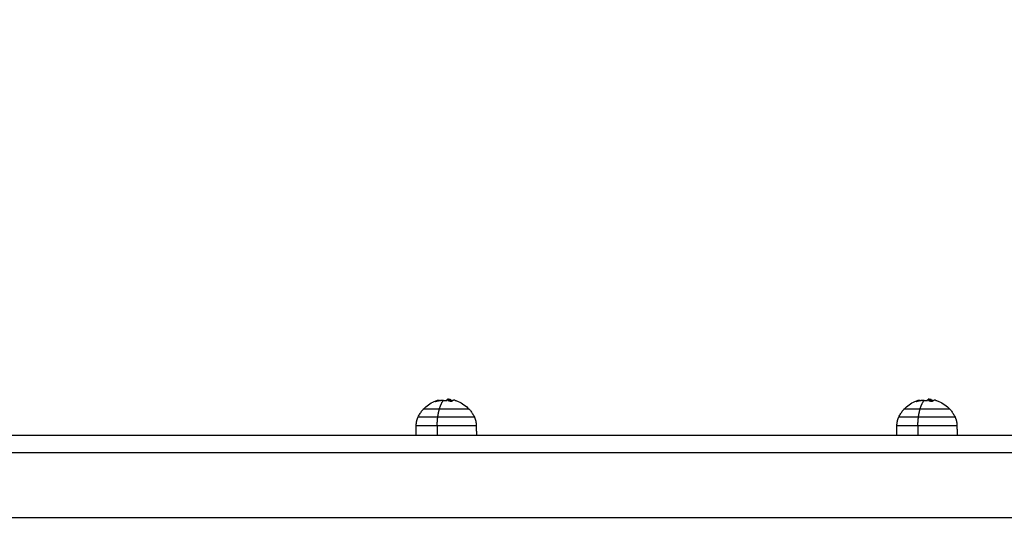
# Model space of a CAD drawing. Units: millimetres. Extents: x 2258.5 to 2275.9, y 7992.9 to 8010.8.
# Drawn here: x 2264.3 to 2264.9, y 7998.8 to 7999.1 of the extents above; entities that cross this region are included whole.
import ezdxf

# ---------------------------------------------------------------- set-up
doc = ezdxf.new("R2010")
doc.units = ezdxf.units.MM
doc.layers.get('Defpoints').update_dxf_attribs({"lineweight": 5})
doc.layers.add('DIASTASEIS', color=253, linetype='Continuous', lineweight=5)
doc.layers.add('Make2D$Visible$Curves', color=255, linetype='Continuous')
doc.layers.add('Make2D$Visible$Tangents', color=8, linetype='Continuous')
doc.styles.get("Standard").update_dxf_attribs({"font": 'ARIALN.TTF'})
doc.dimstyles.get("Standard").update_dxf_attribs({"dimtxt": 0.18, "dimasz": 0.15, "dimexe": 0.1, "dimexo": 0, "dimgap": 0.09, "dimtad": 0, "dimtih": 1, "dimtoh": 1, "dimzin": 0, "dimdsep": 46, "dimtxsty": 'Standard', "dimblk": 'OBLIQUE', "dimcen": 0.09, "dimadec": 0, "dimazin": 0, "dimtfac": 1, "dimtofl": 0, "dimtmove": 0, "dimatfit": 3, "dimfxl": 1, "dimtolj": 1, "dimtzin": 0, "dimarcsym": 0})

# ---------------------------------------------------------------- blocks, each defined once
blk = doc.blocks.new('S155A')
at = {"layer": 'Make2D$Visible$Curves'}
for points, degree in [([(2258.14732, 8014.1741), (2257.3025, 8014.1741), (2256.45769, 8014.1741)], 2), ([(2256.72239, 8014.16838), (2256.72234, 8014.17124), (2256.72229, 8014.1741)], 2), ([(2256.75739, 8014.1741), (2256.75736, 8014.17219), (2256.75733, 8014.17029), (2256.75729, 8014.16838)], 3), ([(2257.00199, 8014.16838), (2257.00194, 8014.17124), (2257.00189, 8014.1741)], 2), ([(2257.03699, 8014.1741), (2257.03696, 8014.17219), (2257.03693, 8014.17029), (2257.03689, 8014.16838)], 3), ([(2256.73876, 8014.15313), (2256.73834, 8014.15315), (2256.73792, 8014.15319), (2256.73751, 8014.15325)], 3), ([(2256.73763, 8014.15324), (2256.73758, 8014.15324), (2256.73754, 8014.15324), (2256.73751, 8014.15325)], 3), ([(2256.73762, 8014.15408), (2256.73762, 8014.1537), (2256.73762, 8014.15333)], 2), ([(2256.73886, 8014.15406), (2256.73886, 8014.15408), (2256.73886, 8014.15409)], 2), ([(2257.01836, 8014.15313), (2257.01794, 8014.15315), (2257.01752, 8014.15319), (2257.01711, 8014.15325)], 3), ([(2257.01723, 8014.15324), (2257.01718, 8014.15324), (2257.01714, 8014.15324), (2257.01711, 8014.15325)], 3), ([(2257.01722, 8014.15408), (2257.01722, 8014.1537), (2257.01722, 8014.15333)], 2), ([(2257.01846, 8014.15406), (2257.01846, 8014.15408), (2257.01846, 8014.15409)], 2)]:
    blk.add_open_spline(points, degree=degree, dxfattribs=at)
for points, weights, knots in [([(2257.02471, 8014.1741), (2257.01623, 8014.1741), (2257.00906, 8014.1741), (2257.00189, 8014.1741), (2257.00189, 8014.1741)], [1, 0.892058001619, 1, 0.892058001619, 1], [0, 0, 0, 16.459005, 16.459005, 32.918011, 32.918011, 32.918011]), ([(2256.72649, 8014.15902), (2256.72649, 8014.15902), (2256.72711, 8014.15902), (2256.73111, 8014.15902), (2256.74385, 8014.15902)], [0.904785677375, 0.940172064627, 1, 0.707106781187, 1], [16.68666, 16.68666, 16.68666, 20.970131, 20.970131, 41.940262, 41.940262, 41.940262]), ([(2257.00609, 8014.15902), (2257.00609, 8014.15902), (2257.00671, 8014.15902), (2257.01071, 8014.15902), (2257.02345, 8014.15902)], [0.904785677375, 0.940172064627, 1, 0.707106781187, 1], [16.68666, 16.68666, 16.68666, 20.970131, 20.970131, 41.940262, 41.940262, 41.940262])]:
    blk.add_rational_spline(points, weights, degree=2, knots=knots, dxfattribs=at)
for points, weights, degree in [([(2256.72349, 8014.16358), (2256.72279, 8014.16509), (2256.72242, 8014.16672), (2256.72239, 8014.16838)], [0.511800888882, 0.504543855514, 0.504543855514, 0.511800888882], 3), ([(2256.75729, 8014.16838), (2256.75726, 8014.16672), (2256.75689, 8014.16509), (2256.7562, 8014.16358)], [0.511800888882, 0.504543855514, 0.504543855514, 0.511800888882], 3), ([(2257.00309, 8014.16358), (2257.00239, 8014.16509), (2257.00202, 8014.16672), (2257.00199, 8014.16838)], [0.511800888882, 0.504543855514, 0.504543855514, 0.511800888882], 3), ([(2257.03689, 8014.16838), (2257.03686, 8014.16672), (2257.03649, 8014.16509), (2257.0358, 8014.16358)], [0.511800888882, 0.504543855514, 0.504543855514, 0.511800888882], 3), ([(2256.74385, 8014.15902), (2256.75319, 8014.15902), (2256.75319, 8014.15902)], [1, 0.806279353099, 1], 2), ([(2257.02345, 8014.15902), (2257.03279, 8014.15902), (2257.03279, 8014.15902)], [1, 0.806279353099, 1], 2), ([(2256.73473, 8014.15384), (2256.73575, 8014.15353), (2256.73673, 8014.15455)], [1, 0.981013213222, 1], 2), ([(2256.73612, 8014.15405), (2256.73662, 8014.15398), (2256.73712, 8014.15394)], [0.997736763374, 0.998400768655, 1], 2), ([(2256.73693, 8014.15456), (2256.73783, 8014.15429), (2256.73875, 8014.15413)], [1, 0.998389778639, 1], 2), ([(2256.73732, 8014.15388), (2256.73747, 8014.15373), (2256.73763, 8014.1536)], [1, 0.999543502273, 1], 2), ([(2256.73812, 8014.15425), (2256.73787, 8014.15413), (2256.73762, 8014.15408)], [0.996695470723, 0.99723667037, 1], 2), ([(2256.73762, 8014.15333), (2256.73825, 8014.15345), (2256.73886, 8014.15406)], [1, 0.993127323263, 1], 2), ([(2256.73862, 8014.1533), (2256.73912, 8014.15348), (2256.73961, 8014.15396)], [1, 0.995611064635, 1], 2), ([(2256.7403, 8014.15395), (2256.7399, 8014.1539), (2256.7395, 8014.15386)], [0.99676499047, 0.997115114308, 0.998058234031], 2), ([(2256.74145, 8014.15391), (2256.74063, 8014.15391), (2256.73981, 8014.154)], [1, 0.998745756989, 1], 2), ([(2256.74145, 8014.15391), (2256.74374, 8014.15391), (2256.74595, 8014.15457)], [1, 0.990342879851, 1], 2), ([(2256.74489, 8014.15382), (2256.74414, 8014.1536), (2256.7434, 8014.15403)], [1, 0.987026278258, 0.992770544745], 2), ([(2256.74606, 8014.15457), (2256.74549, 8014.15399), (2256.74489, 8014.15382)], [1, 0.994119639063, 1], 2), ([(2257.01433, 8014.15384), (2257.01535, 8014.15353), (2257.01633, 8014.15455)], [1, 0.981013213222, 1], 2), ([(2257.01572, 8014.15405), (2257.01622, 8014.15398), (2257.01672, 8014.15394)], [0.997736763374, 0.998400768655, 1], 2), ([(2257.01653, 8014.15456), (2257.01743, 8014.15429), (2257.01835, 8014.15413)], [1, 0.998389778639, 1], 2), ([(2257.01692, 8014.15388), (2257.01707, 8014.15373), (2257.01723, 8014.1536)], [1, 0.999543502273, 1], 2), ([(2257.01772, 8014.15425), (2257.01747, 8014.15413), (2257.01722, 8014.15408)], [0.996695470723, 0.99723667037, 1], 2), ([(2257.01722, 8014.15333), (2257.01785, 8014.15345), (2257.01846, 8014.15406)], [1, 0.993127323263, 1], 2), ([(2257.01822, 8014.1533), (2257.01872, 8014.15348), (2257.01921, 8014.15396)], [1, 0.995611064635, 1], 2), ([(2257.02011, 8014.15398), (2257.01961, 8014.15391), (2257.0191, 8014.15386)], [0.99662034575, 0.996863417802, 0.998058235249], 2), ([(2257.01944, 8014.15385), (2257.01928, 8014.15385), (2257.01912, 8014.15388)], [1, 0.999079920233, 0.999041960761], 2), ([(2257.02105, 8014.15391), (2257.02023, 8014.15391), (2257.01941, 8014.154)], [1, 0.998745756989, 1], 2), ([(2257.02001, 8014.15394), (2257.01972, 8014.15385), (2257.01944, 8014.15385)], [0.994853502065, 0.996064302444, 1], 2), ([(2257.02105, 8014.15391), (2257.02334, 8014.15391), (2257.02555, 8014.15457)], [1, 0.990342879851, 1], 2), ([(2257.02449, 8014.15382), (2257.02374, 8014.1536), (2257.023, 8014.15403)], [1, 0.987026278258, 0.992770544745], 2), ([(2257.02566, 8014.15457), (2257.02509, 8014.15399), (2257.02449, 8014.15382)], [1, 0.994119639063, 1], 2)]:
    blk.add_rational_spline(points, weights, degree=degree, dxfattribs=at)
for points, knots in [([(2256.72649, 8014.15902), (2256.72603, 8014.15954), (2256.72559, 8014.16007), (2256.72477, 8014.16122), (2256.72439, 8014.16183), (2256.72385, 8014.16283), (2256.72366, 8014.1632), (2256.72349, 8014.16358)], [43.373889, 43.373889, 43.373889, 43.373889, 45.449211, 45.449211, 47.60562, 47.60562, 48.858717, 48.858717, 48.858717, 48.858717]), ([(2256.7562, 8014.16358), (2256.75602, 8014.1632), (2256.75584, 8014.16283), (2256.75529, 8014.16183), (2256.75491, 8014.16122), (2256.75409, 8014.16007), (2256.75366, 8014.15954), (2256.75319, 8014.15902)], [7.754123, 7.754123, 7.754123, 7.754123, 9.00722, 9.00722, 11.163629, 11.163629, 13.23895, 13.23895, 13.23895, 13.23895]), ([(2257.00609, 8014.15902), (2257.00563, 8014.15954), (2257.00519, 8014.16007), (2257.00437, 8014.16122), (2257.00399, 8014.16183), (2257.00345, 8014.16283), (2257.00326, 8014.1632), (2257.00309, 8014.16358)], [43.373889, 43.373889, 43.373889, 43.373889, 45.449211, 45.449211, 47.60562, 47.60562, 48.858717, 48.858717, 48.858717, 48.858717]), ([(2257.0358, 8014.16358), (2257.03562, 8014.1632), (2257.03544, 8014.16283), (2257.03489, 8014.16183), (2257.03451, 8014.16122), (2257.03369, 8014.16007), (2257.03326, 8014.15954), (2257.03279, 8014.15902)], [7.754123, 7.754123, 7.754123, 7.754123, 9.00722, 9.00722, 11.163629, 11.163629, 13.23895, 13.23895, 13.23895, 13.23895]), ([(2256.73473, 8014.15384), (2256.73411, 8014.15402), (2256.73349, 8014.15424), (2256.7329, 8014.15449), (2256.73171, 8014.15499), (2256.73057, 8014.15561), (2256.72841, 8014.15712), (2256.7274, 8014.15802), (2256.7265, 8014.15901), (2256.7265, 8014.15902), (2256.72649, 8014.15902), (2256.72649, 8014.15902)], [33.501518, 33.501518, 33.501518, 33.501518, 35.449191, 35.449191, 35.449191, 39.323325, 39.323325, 43.363829, 43.363829, 43.363829, 43.373889, 43.373889, 43.373889, 43.373889]), ([(2256.75319, 8014.15902), (2256.75319, 8014.15902), (2256.75319, 8014.15902), (2256.75319, 8014.15901), (2256.75228, 8014.15802), (2256.75127, 8014.15712), (2256.74911, 8014.15561), (2256.74798, 8014.15499), (2256.74679, 8014.15449), (2256.74617, 8014.15423), (2256.74554, 8014.15401), (2256.74489, 8014.15382)], [13.23895, 13.23895, 13.23895, 13.23895, 13.249011, 13.249011, 13.249011, 17.289515, 17.289515, 21.163648, 21.163648, 21.163648, 23.177915, 23.177915, 23.177915, 23.177915]), ([(2257.01433, 8014.15384), (2257.01371, 8014.15402), (2257.01309, 8014.15424), (2257.0125, 8014.15449), (2257.01131, 8014.15499), (2257.01017, 8014.15561), (2257.00801, 8014.15712), (2257.007, 8014.15802), (2257.0061, 8014.15901), (2257.0061, 8014.15902), (2257.00609, 8014.15902), (2257.00609, 8014.15902)], [33.501518, 33.501518, 33.501518, 33.501518, 35.449191, 35.449191, 35.449191, 39.323325, 39.323325, 43.363829, 43.363829, 43.363829, 43.373889, 43.373889, 43.373889, 43.373889]), ([(2257.03279, 8014.15902), (2257.03279, 8014.15902), (2257.03279, 8014.15902), (2257.03279, 8014.15901), (2257.03188, 8014.15802), (2257.03087, 8014.15712), (2257.02871, 8014.15561), (2257.02758, 8014.15499), (2257.02639, 8014.15449), (2257.02577, 8014.15423), (2257.02514, 8014.15401), (2257.02449, 8014.15382)], [13.23895, 13.23895, 13.23895, 13.23895, 13.249011, 13.249011, 13.249011, 17.289515, 17.289515, 21.163648, 21.163648, 21.163648, 23.177915, 23.177915, 23.177915, 23.177915]), ([(2256.73673, 8014.15455), (2256.73675, 8014.15457), (2256.73677, 8014.15457), (2256.73685, 8014.15457), (2256.73689, 8014.15457), (2256.73693, 8014.15456)], [0, 0, 0, 0, 0.1304574, 0.1304574, 0.2609149, 0.2609149, 0.2609149, 0.2609149]), ([(2256.73732, 8014.15388), (2256.73731, 8014.15389), (2256.73728, 8014.15391), (2256.7372, 8014.15393), (2256.73716, 8014.15394), (2256.73712, 8014.15394)], [0, 0, 0, 0, 0.1315186, 0.1315186, 0.2630373, 0.2630373, 0.2630373, 0.2630373]), ([(2256.73751, 8014.15325), (2256.73748, 8014.15325), (2256.73747, 8014.15326), (2256.73747, 8014.15326), (2256.73747, 8014.15326), (2256.73747, 8014.15327), (2256.73747, 8014.15327), (2256.73747, 8014.15327), (2256.73747, 8014.15327), (2256.73748, 8014.15328), (2256.73749, 8014.15328), (2256.73753, 8014.1533), (2256.73757, 8014.15331), (2256.73762, 8014.15333)], [-1.825674, -1.825674, -1.825674, -1.825674, -1.227225, -1.227225, -1.188874, -1.188874, -1.150524, -1.073822, -0.920419, -0.920419, -0.613613, -0.613613, 0, 0, 0, 0]), ([(2256.73862, 8014.1533), (2256.73857, 8014.15327), (2256.73855, 8014.15324), (2256.73854, 8014.15322), (2256.73854, 8014.15322), (2256.73854, 8014.15322), (2256.73853, 8014.15322), (2256.73853, 8014.15321), (2256.73853, 8014.15321), (2256.73853, 8014.1532), (2256.73853, 8014.1532), (2256.73854, 8014.15318), (2256.73854, 8014.15318), (2256.73855, 8014.15317), (2256.73856, 8014.15317), (2256.73856, 8014.15317), (2256.73856, 8014.15317), (2256.73857, 8014.15316), (2256.73857, 8014.15316), (2256.73858, 8014.15316), (2256.73859, 8014.15315), (2256.73861, 8014.15315), (2256.73862, 8014.15315), (2256.73864, 8014.15314), (2256.73865, 8014.15314), (2256.73866, 8014.15314), (2256.73867, 8014.15314), (2256.73869, 8014.15313), (2256.7387, 8014.15313), (2256.73873, 8014.15313), (2256.73875, 8014.15313), (2256.73876, 8014.15313)], [-2.791414, -2.791414, -2.791414, -2.791414, -2.093561, -2.093561, -2.071753, -2.071753, -2.049945, -2.006329, -1.919097, -1.919097, -1.744634, -1.744634, -1.395707, -1.395707, -1.373899, -1.373899, -1.352091, -1.308476, -1.221244, -1.221244, -1.04678, -1.04678, -0.872317, -0.872317, -0.785085, -0.785085, -0.697854, -0.697854, -0.52339, -0.52339, -0.372988, -0.372988, -0.372988, -0.372988]), ([(2256.73875, 8014.15413), (2256.73879, 8014.15413), (2256.73883, 8014.15412), (2256.73887, 8014.15409), (2256.73887, 8014.15407), (2256.73886, 8014.15406)], [0, 0, 0, 0, 0.1355224, 0.1355224, 0.2710447, 0.2710447, 0.2710447, 0.2710447]), ([(2256.73876, 8014.15313), (2256.73877, 8014.15313), (2256.73877, 8014.15313), (2256.73881, 8014.15313), (2256.73885, 8014.15312), (2256.73889, 8014.15312)], [-0.3729876, -0.3729876, -0.3729876, -0.3729876, -0.3489268, -0.3489268, 0, 0, 0, 0]), ([(2256.73889, 8014.15312), (2256.73891, 8014.15312), (2256.73893, 8014.15313), (2256.73896, 8014.15313), (2256.73897, 8014.15313), (2256.73898, 8014.15313), (2256.73899, 8014.15313), (2256.739, 8014.15313), (2256.739, 8014.15313), (2256.739, 8014.15313), (2256.73902, 8014.15314), (2256.73903, 8014.15314), (2256.73906, 8014.15314), (2256.73907, 8014.15315), (2256.73908, 8014.15315), (2256.73908, 8014.15315), (2256.73909, 8014.15315), (2256.73909, 8014.15315), (2256.73909, 8014.15315), (2256.73911, 8014.15316), (2256.73913, 8014.15317), (2256.73915, 8014.15319), (2256.73915, 8014.1532), (2256.73916, 8014.15321), (2256.73917, 8014.15322), (2256.73917, 8014.15323), (2256.73917, 8014.15323), (2256.73917, 8014.15323), (2256.73917, 8014.15323), (2256.73917, 8014.15323), (2256.73917, 8014.15323)], [-1.806525, -1.806525, -1.806525, -1.806525, -1.58071, -1.58071, -1.467802, -1.467802, -1.411348, -1.383121, -1.383121, -1.354894, -1.354894, -1.129078, -1.129078, -1.01617, -0.959717, -0.93149, -0.917376, -0.917376, -0.903263, -0.903263, -0.451631, -0.451631, -0.225816, -0.225816, -0.112908, -0.056454, -0.028227, -0.014113, -0.014113, 0, 0, 0, 0]), ([(2256.73904, 8014.1535), (2256.73904, 8014.1535), (2256.73904, 8014.1535), (2256.73905, 8014.1535), (2256.73905, 8014.1535), (2256.73905, 8014.15349), (2256.73907, 8014.15347), (2256.73908, 8014.15346), (2256.73913, 8014.15339), (2256.73915, 8014.15336), (2256.73917, 8014.15332), (2256.73917, 8014.15331), (2256.73917, 8014.1533), (2256.73917, 8014.1533), (2256.73917, 8014.15329), (2256.73917, 8014.15329), (2256.73917, 8014.15329), (2256.73918, 8014.15328), (2256.73918, 8014.15326), (2256.73918, 8014.15325), (2256.73917, 8014.15323)], [1.107687, 1.107687, 1.107687, 1.107687, 1.110947, 1.110947, 1.153676, 1.153676, 1.196405, 1.367319, 1.367319, 2.050979, 2.050979, 2.221894, 2.221894, 2.264623, 2.264623, 2.307352, 2.307352, 2.392809, 2.392809, 2.734639, 2.734639, 2.734639, 2.734639]), ([(2256.73961, 8014.15396), (2256.73962, 8014.15398), (2256.73965, 8014.15399), (2256.73972, 8014.154), (2256.73977, 8014.154), (2256.73981, 8014.154)], [0, 0, 0, 0, 0.1309288, 0.1309288, 0.2618576, 0.2618576, 0.2618576, 0.2618576]), ([(2256.74595, 8014.15457), (2256.74599, 8014.15459), (2256.74603, 8014.15459), (2256.74607, 8014.15459), (2256.74607, 8014.15458), (2256.74606, 8014.15457)], [0, 0, 0, 0, 0.1330498, 0.1330498, 0.2660997, 0.2660997, 0.2660997, 0.2660997]), ([(2257.01633, 8014.15455), (2257.01635, 8014.15457), (2257.01637, 8014.15457), (2257.01645, 8014.15457), (2257.01649, 8014.15457), (2257.01653, 8014.15456)], [0, 0, 0, 0, 0.1304574, 0.1304574, 0.2609149, 0.2609149, 0.2609149, 0.2609149]), ([(2257.01692, 8014.15388), (2257.01691, 8014.15389), (2257.01688, 8014.15391), (2257.0168, 8014.15393), (2257.01676, 8014.15394), (2257.01672, 8014.15394)], [0, 0, 0, 0, 0.1315186, 0.1315186, 0.2630373, 0.2630373, 0.2630373, 0.2630373]), ([(2257.01711, 8014.15325), (2257.01708, 8014.15325), (2257.01707, 8014.15326), (2257.01707, 8014.15326), (2257.01707, 8014.15326), (2257.01707, 8014.15327), (2257.01707, 8014.15327), (2257.01707, 8014.15327), (2257.01707, 8014.15327), (2257.01708, 8014.15328), (2257.01709, 8014.15328), (2257.01713, 8014.1533), (2257.01717, 8014.15331), (2257.01722, 8014.15333)], [-1.825674, -1.825674, -1.825674, -1.825674, -1.227225, -1.227225, -1.188874, -1.188874, -1.150524, -1.073822, -0.920419, -0.920419, -0.613613, -0.613613, 0, 0, 0, 0]), ([(2257.01822, 8014.1533), (2257.01817, 8014.15327), (2257.01815, 8014.15324), (2257.01814, 8014.15322), (2257.01814, 8014.15322), (2257.01814, 8014.15322), (2257.01813, 8014.15322), (2257.01813, 8014.15321), (2257.01813, 8014.15321), (2257.01813, 8014.1532), (2257.01813, 8014.1532), (2257.01814, 8014.15318), (2257.01814, 8014.15318), (2257.01815, 8014.15317), (2257.01816, 8014.15317), (2257.01816, 8014.15317), (2257.01816, 8014.15317), (2257.01817, 8014.15316), (2257.01817, 8014.15316), (2257.01818, 8014.15316), (2257.01819, 8014.15315), (2257.01821, 8014.15315), (2257.01822, 8014.15315), (2257.01824, 8014.15314), (2257.01825, 8014.15314), (2257.01826, 8014.15314), (2257.01827, 8014.15314), (2257.01829, 8014.15313), (2257.0183, 8014.15313), (2257.01833, 8014.15313), (2257.01835, 8014.15313), (2257.01836, 8014.15313)], [-2.791414, -2.791414, -2.791414, -2.791414, -2.093561, -2.093561, -2.071753, -2.071753, -2.049945, -2.006329, -1.919097, -1.919097, -1.744634, -1.744634, -1.395707, -1.395707, -1.373899, -1.373899, -1.352091, -1.308476, -1.221244, -1.221244, -1.04678, -1.04678, -0.872317, -0.872317, -0.785085, -0.785085, -0.697854, -0.697854, -0.52339, -0.52339, -0.372988, -0.372988, -0.372988, -0.372988]), ([(2257.01835, 8014.15413), (2257.01839, 8014.15413), (2257.01843, 8014.15412), (2257.01847, 8014.15409), (2257.01847, 8014.15407), (2257.01846, 8014.15406)], [0, 0, 0, 0, 0.1355224, 0.1355224, 0.2710447, 0.2710447, 0.2710447, 0.2710447]), ([(2257.01836, 8014.15313), (2257.01837, 8014.15313), (2257.01837, 8014.15313), (2257.01841, 8014.15313), (2257.01845, 8014.15312), (2257.01849, 8014.15312)], [-0.3729876, -0.3729876, -0.3729876, -0.3729876, -0.3489268, -0.3489268, 0, 0, 0, 0]), ([(2257.01849, 8014.15312), (2257.01851, 8014.15312), (2257.01853, 8014.15313), (2257.01856, 8014.15313), (2257.01857, 8014.15313), (2257.01858, 8014.15313), (2257.01859, 8014.15313), (2257.0186, 8014.15313), (2257.0186, 8014.15313), (2257.0186, 8014.15313), (2257.01862, 8014.15314), (2257.01863, 8014.15314), (2257.01866, 8014.15314), (2257.01867, 8014.15315), (2257.01868, 8014.15315), (2257.01868, 8014.15315), (2257.01869, 8014.15315), (2257.01869, 8014.15315), (2257.01869, 8014.15315), (2257.01871, 8014.15316), (2257.01873, 8014.15317), (2257.01875, 8014.15319), (2257.01875, 8014.1532), (2257.01876, 8014.15321), (2257.01877, 8014.15322), (2257.01877, 8014.15323), (2257.01877, 8014.15323), (2257.01877, 8014.15323), (2257.01877, 8014.15323), (2257.01877, 8014.15323), (2257.01877, 8014.15323)], [-1.806525, -1.806525, -1.806525, -1.806525, -1.58071, -1.58071, -1.467802, -1.467802, -1.411348, -1.383121, -1.383121, -1.354894, -1.354894, -1.129078, -1.129078, -1.01617, -0.959717, -0.93149, -0.917376, -0.917376, -0.903263, -0.903263, -0.451631, -0.451631, -0.225816, -0.225816, -0.112908, -0.056454, -0.028227, -0.014113, -0.014113, 0, 0, 0, 0]), ([(2257.01864, 8014.1535), (2257.01864, 8014.1535), (2257.01864, 8014.1535), (2257.01865, 8014.1535), (2257.01865, 8014.1535), (2257.01865, 8014.15349), (2257.01867, 8014.15347), (2257.01868, 8014.15346), (2257.01873, 8014.15339), (2257.01875, 8014.15336), (2257.01877, 8014.15332), (2257.01877, 8014.15331), (2257.01877, 8014.1533), (2257.01877, 8014.1533), (2257.01877, 8014.15329), (2257.01877, 8014.15329), (2257.01877, 8014.15329), (2257.01878, 8014.15328), (2257.01878, 8014.15326), (2257.01878, 8014.15325), (2257.01877, 8014.15323)], [1.107687, 1.107687, 1.107687, 1.107687, 1.110947, 1.110947, 1.153676, 1.153676, 1.196405, 1.367319, 1.367319, 2.050979, 2.050979, 2.221894, 2.221894, 2.264623, 2.264623, 2.307352, 2.307352, 2.392809, 2.392809, 2.734639, 2.734639, 2.734639, 2.734639]), ([(2257.01921, 8014.15396), (2257.01922, 8014.15398), (2257.01925, 8014.15399), (2257.01932, 8014.154), (2257.01937, 8014.154), (2257.01941, 8014.154)], [0, 0, 0, 0, 0.1309288, 0.1309288, 0.2618576, 0.2618576, 0.2618576, 0.2618576]), ([(2257.02555, 8014.15457), (2257.02559, 8014.15459), (2257.02563, 8014.15459), (2257.02567, 8014.15459), (2257.02567, 8014.15458), (2257.02566, 8014.15457)], [0, 0, 0, 0, 0.1330498, 0.1330498, 0.2660997, 0.2660997, 0.2660997, 0.2660997])]:
    blk.add_open_spline(points, degree=3, knots=knots, dxfattribs=at)
at = {"layer": 'Make2D$Visible$Tangents'}
for points in [[(2256.45399, 8014.2221), (2257.30386, 8014.2221), (2258.15374, 8014.2221)], [(2258.14865, 8014.1841), (2257.30278, 8014.1841), (2256.45692, 8014.1841)], [(2256.74508, 8014.16838), (2256.74509, 8014.17124), (2256.74511, 8014.1741)], [(2257.02468, 8014.16838), (2257.02469, 8014.17124), (2257.02471, 8014.1741)]]:
    blk.add_open_spline(points, degree=2, dxfattribs=at)
for points, knots in [([(2256.74508, 8014.16838), (2256.73665, 8014.16838), (2256.72952, 8014.16838), (2256.72239, 8014.16838), (2256.72239, 8014.16838)], [0, 0, 0, 16.365461, 16.365461, 32.730922, 32.730922, 32.730922]), ([(2256.72349, 8014.16358), (2256.72349, 8014.16358), (2256.73017, 8014.16358), (2256.73685, 8014.16358), (2256.74475, 8014.16358)], [20.705743, 20.705743, 20.705743, 36.045206, 36.045206, 51.384669, 51.384669, 51.384669]), ([(2257.02468, 8014.16838), (2257.01625, 8014.16838), (2257.00912, 8014.16838), (2257.00199, 8014.16838), (2257.00199, 8014.16838)], [0, 0, 0, 16.365461, 16.365461, 32.730922, 32.730922, 32.730922]), ([(2257.00309, 8014.16358), (2257.00309, 8014.16358), (2257.00977, 8014.16358), (2257.01645, 8014.16358), (2257.02435, 8014.16358)], [20.705743, 20.705743, 20.705743, 36.045206, 36.045206, 51.384669, 51.384669, 51.384669])]:
    blk.add_rational_spline(points, [1, 0.892058001619, 1, 0.892058001619, 1], degree=2, knots=knots, dxfattribs=at)
for points, weights in [([(2256.74475, 8014.16358), (2256.74441, 8014.16107), (2256.74385, 8014.15902)], [1, 0.988427728714, 1]), ([(2256.74508, 8014.16838), (2256.74507, 8014.16587), (2256.74475, 8014.16358)], [1, 0.978730888731, 1]), ([(2256.74475, 8014.16358), (2256.7562, 8014.16358), (2256.7562, 8014.16358)], [1, 0.806279353099, 1]), ([(2256.75729, 8014.16838), (2256.75729, 8014.16838), (2256.74508, 8014.16838)], [1, 0.806279353099, 1]), ([(2257.02435, 8014.16358), (2257.02401, 8014.16107), (2257.02345, 8014.15902)], [1, 0.988427728714, 1]), ([(2257.02468, 8014.16838), (2257.02467, 8014.16587), (2257.02435, 8014.16358)], [1, 0.978730888731, 1]), ([(2257.02435, 8014.16358), (2257.0358, 8014.16358), (2257.0358, 8014.16358)], [1, 0.806279353099, 1]), ([(2257.03689, 8014.16838), (2257.03689, 8014.16838), (2257.02468, 8014.16838)], [1, 0.806279353099, 1]), ([(2256.74385, 8014.15902), (2256.74286, 8014.15537), (2256.74145, 8014.15391)], [1, 0.964608643957, 1]), ([(2257.02345, 8014.15902), (2257.02246, 8014.15537), (2257.02105, 8014.15391)], [1, 0.964608643957, 1]), ([(2256.73799, 8014.15419), (2256.73794, 8014.15425), (2256.73789, 8014.15431)], [0.972762793879, 0.972189888134, 0.971697728577]), ([(2256.73917, 8014.15323), (2256.73901, 8014.1533), (2256.73886, 8014.1534)], [1, 0.99470940307, 0.99031300994]), ([(2257.01759, 8014.15419), (2257.01754, 8014.15425), (2257.01749, 8014.15431)], [0.972762793879, 0.972189897735, 0.971697745072]), ([(2257.01877, 8014.15323), (2257.01861, 8014.1533), (2257.01846, 8014.1534)], [1, 0.994709393382, 0.990312993838])]:
    blk.add_rational_spline(points, weights, degree=2, dxfattribs=at)
blk = doc.blocks.new('_Oblique')
at = {"color": 0, "linetype": 'ByBlock', "lineweight": -2, "transparency": 16777216}
blk.add_line((-0.5, -0.5), (0.5, 0.5), dxfattribs=at)
blk = doc.blocks.new('*D5')
at = {"layer": 'Defpoints', "color": 0}
for p in [(2258.85017, 8003.08295), (2262.85172, 8003.08295), (2265.64072, 7992.99393)]:
    blk.add_point(p, dxfattribs=at)
at = {"layer": 'DIASTASEIS', "color": 0, "lineweight": -2}
for p, q in [((2262.85172, 8003.08295), (2258.75017, 8003.08295)), ((2258.85017, 8003.08295), (2258.85017, 7998.22034)), ((2258.85017, 7992.99393), (2258.85017, 7997.85653)), ((2265.64072, 7992.99393), (2258.75017, 7992.99393))]:
    blk.add_line(p, q, dxfattribs=at)
at = {"layer": 'DIASTASEIS', "color": 0, "linetype": 'ByBlock', "lineweight": -2, "xscale": 0.15, "yscale": 0.15, "zscale": 0.15}
for p, rotation in [((2258.85017, 8003.08295), 90), ((2258.85017, 7992.99393), 270)]:
    blk.add_blockref('_Oblique', p, dxfattribs=dict(at, rotation=rotation))
at = {"layer": 'DIASTASEIS', "color": 0, "insert": (2258.85017, 7998.03844), "char_height": 0.18, "attachment_point": 5}
blk.add_mtext('\\A1;\\A1;10.10', dxfattribs=at)
blk = doc.blocks.new('*D6')
at = {"layer": 'Defpoints', "color": 0}
for p in [(2259.78892, 8003.48143), (2259.78892, 7998.48644), (2268.68057, 7998.48594)]:
    blk.add_point(p, dxfattribs=at)
at = {"layer": 'DIASTASEIS', "color": 0, "lineweight": -2}
for p, q in [((2259.78892, 7998.48644), (2259.78892, 8003.58143)), ((2268.68057, 7998.48594), (2268.68057, 8003.58143)), ((2259.78892, 8003.48143), (2263.95327, 8003.48143)), ((2268.68057, 8003.48143), (2264.51623, 8003.48143))]:
    blk.add_line(p, q, dxfattribs=at)
at = {"layer": 'DIASTASEIS', "color": 0, "linetype": 'ByBlock', "lineweight": -2, "xscale": 0.15, "yscale": 0.15, "zscale": 0.15, "rotation": 180}
blk.add_blockref('_Oblique', (2259.78892, 8003.48143), dxfattribs=at)
at = {"layer": 'DIASTASEIS', "color": 0, "linetype": 'ByBlock', "lineweight": -2, "xscale": 0.15, "yscale": 0.15, "zscale": 0.15}
blk.add_blockref('_Oblique', (2268.68057, 8003.48143), dxfattribs=at)
at = {"layer": 'DIASTASEIS', "color": 0, "insert": (2264.23475, 8003.48143), "char_height": 0.18, "attachment_point": 5}
blk.add_mtext('\\A1;\\A1;8.90', dxfattribs=at)
blk = doc.blocks.new('*D7')
at = {"layer": 'Defpoints', "color": 0}
for p in [(2262.55772, 8001.08358), (2260.42518, 7994.9933), (2265.34672, 7994.9933)]:
    blk.add_point(p, dxfattribs=at)
at = {"layer": 'DIASTASEIS', "color": 0, "lineweight": -2}
for p, q in [((2262.55772, 8001.08358), (2260.32518, 8001.08358)), ((2260.42518, 8001.08358), (2260.42518, 7998.22034)), ((2260.42518, 7994.9933), (2260.42518, 7997.85653)), ((2265.34672, 7994.9933), (2260.32518, 7994.9933))]:
    blk.add_line(p, q, dxfattribs=at)
at = {"layer": 'DIASTASEIS', "color": 0, "linetype": 'ByBlock', "lineweight": -2, "xscale": 0.15, "yscale": 0.15, "zscale": 0.15}
for p, rotation in [((2260.42518, 8001.08358), 90), ((2260.42518, 7994.9933), 270)]:
    blk.add_blockref('_Oblique', p, dxfattribs=dict(at, rotation=rotation))
at = {"layer": 'DIASTASEIS', "color": 0, "insert": (2260.42518, 7998.03844), "char_height": 0.18, "attachment_point": 5}
blk.add_mtext('\\A1;\\A1;6.10', dxfattribs=at)
blk = doc.blocks.new('*D8')
at = {"layer": 'Defpoints', "color": 0}
for p in [(2267.17823, 8001.65247), (2267.17823, 7998.86659), (2261.28746, 7998.86444)]:
    blk.add_point(p, dxfattribs=at)
at = {"layer": 'DIASTASEIS', "color": 0, "lineweight": -2}
for p, q in [((2261.28746, 7998.86444), (2261.28746, 8001.75247)), ((2267.17823, 7998.86659), (2267.17823, 8001.75247)), ((2261.28746, 8001.65247), (2263.95136, 8001.65247)), ((2267.17823, 8001.65247), (2264.51432, 8001.65247))]:
    blk.add_line(p, q, dxfattribs=at)
at = {"layer": 'DIASTASEIS', "color": 0, "linetype": 'ByBlock', "lineweight": -2, "xscale": 0.15, "yscale": 0.15, "zscale": 0.15, "rotation": 180}
blk.add_blockref('_Oblique', (2261.28746, 8001.65247), dxfattribs=at)
at = {"layer": 'DIASTASEIS', "color": 0, "linetype": 'ByBlock', "lineweight": -2, "xscale": 0.15, "yscale": 0.15, "zscale": 0.15}
blk.add_blockref('_Oblique', (2267.17823, 8001.65247), dxfattribs=at)
at = {"layer": 'DIASTASEIS', "color": 0, "insert": (2264.23284, 8001.65247), "char_height": 0.18, "attachment_point": 5}
blk.add_mtext('\\A1;\\A1;5.90', dxfattribs=at)

msp = doc.modelspace()

# ---------------------------------------------------------------- block references
at = {"rotation": 180}
msp.add_blockref('S155A', (4521.54551, 16013.06003), dxfattribs=at)

# ---------------------------------------------------------------- dimensions: what is measured, and where the dimension line sits
at = {"layer": 'DIASTASEIS'}
for base, p1, p2, angle, picture, middle in [((2259.78892, 8003.48143), (2268.68057, 7998.48594), (2259.78892, 7998.48644), 180, '*D6', (2264.23475, 8003.48143)), ((2258.85017, 8003.08295), (2265.64072, 7992.99393), (2262.85172, 8003.08295), 270, '*D5', (2258.85017, 7998.03844)), ((2267.17823, 8001.65247), (2261.28746, 7998.86444), (2267.17823, 7998.86659), 180, '*D8', (2264.23284, 8001.65247)), ((2260.42518, 7994.9933), (2262.55772, 8001.08358), (2265.34672, 7994.9933), 270, '*D7', (2260.42518, 7998.03844))]:
    dim = msp.add_linear_dim(base=base, p1=p1, p2=p2, angle=angle, text='\\A1;<>0', dimstyle='Standard', override={"dimdec": 1, "dimtxsty": 'Standard'}, dxfattribs=at)
    dim.commit()
    dim.dimension.update_dxf_attribs({"geometry": picture, "text_midpoint": middle})

doc.saveas('drawing.dxf')
